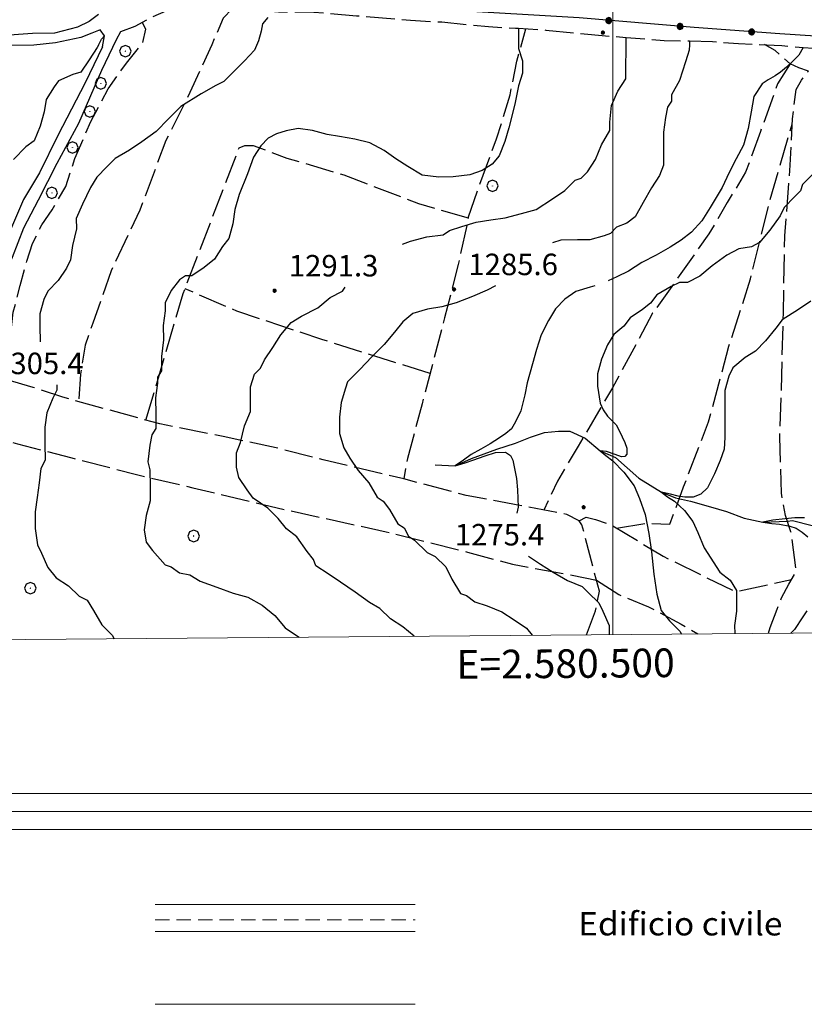
# Model space of a CAD drawing. Extents: x 2579649 to 2584473, y 4499563 to 4503021.
# Drawn here: x 2580293 to 2580567, y 4499914 to 4500258 of the extents above; entities that cross this region are included whole.
import ezdxf

# ---------------------------------------------------------------- set-up
doc = ezdxf.new("R2010")
doc.units = 0
doc.header["$LTSCALE"] = 5
doc.header["$MEASUREMENT"] = 0
for name, pattern in [('102', [2.5, 2, -0.5]), ('502', [5, 2.5, 2.5]), ('701', [2.5, 2, -0.5])]:
    doc.linetypes.add(name, pattern=pattern)
for name, color, linetype in [('10100000', 1, 'Continuous'), ('10200000', 1, '102'), ('10600000', 1, 'Continuous'), ('30200000', 1, 'Continuous'), ('50200000', 1, '502'), ('70100000', 1, '701'), ('70400000', 1, 'Continuous'), ('80100000', 2, 'Continuous'), ('80200000', 1, 'Continuous'), ('80400000', 1, 'Continuous'), ('A0140000', 2, 'Continuous'), ('A0180000', 2, 'Continuous'), ('C1', 1, 'Continuous'), ('C4', 8, 'Continuous'), ('PARAMETR', 1, 'Continuous')]:
    doc.layers.add(name, color=color, linetype=linetype)
doc.styles.add('SIMPLEX', font='simplex.shx', dxfattribs={"width": 1.05})
doc.styles.get("Standard").update_dxf_attribs({"font": 'romans.shx'})

# ---------------------------------------------------------------- blocks, each defined once
blk = doc.blocks.new('CERCHIO5')
at = {"linetype": 'Continuous'}
for p, q in [((-0.196, 0.064), (-0.206, 0.001)), ((-0.206, 0.001), (-0.196, -0.062)), ((-0.003, -0.202), (-0.206, 0.001)), ((-0.206, 0.001), (-0.003, 0.001)), ((-0.196, -0.062), (0.022, 0.2)), ((-0.168, 0.12), (-0.196, 0.064)), ((0.162, -0.118), (-0.196, 0.064)), ((-0.196, 0.064), (0.19, -0.062)), ((-0.183, 0.032), (-0.184, 0.013)), ((-0.184, 0.013), (-0.184, -0.047)), ((-0.18, 0.058), (-0.183, 0.032)), ((-0.167, 0.093), (-0.182, 0.091)), ((-0.182, 0.091), (-0.092, 0.063)), ((-0.152, 0.092), (-0.18, 0.058)), ((-0.158, 0.051), (-0.172, 0.001)), ((-0.172, 0.001), (-0.165, -0.077)), ((-0.168, -0.118), (0.094, 0.177)), ((-0.123, 0.166), (-0.168, 0.12)), ((0.19, -0.062), (-0.168, 0.12)), ((-0.168, 0.12), (0, 0)), ((0, 0), (-0.168, -0.118)), ((-0.152, 0.092), (-0.167, 0.093)), ((-0.166, 0.023), (-0.083, 0.112)), ((-0.122, -0.02), (-0.166, 0.023)), ((-0.072, 0.156), (-0.158, 0.051)), ((-0.138, 0.053), (-0.158, -0.016)), ((-0.142, 0.108), (-0.152, 0.092)), ((-0.126, 0.022), (-0.152, 0.092)), ((-0.127, 0.089), (-0.145, 0)), ((-0.145, 0), (-0.12, -0.069)), ((-0.092, 0.063), (-0.144, 0.144)), ((-0.144, 0.144), (-0.002, 0.069)), ((-0.105, 0.116), (-0.142, 0.108)), ((-0.076, 0.082), (-0.138, 0.053)), ((-0.072, 0.156), (-0.127, 0.089)), ((-0.127, 0.089), (-0.123, 0.112)), ((-0.11, -0.009), (-0.127, 0.089)), ((-0.091, -0.032), (-0.126, 0.022)), ((-0.066, 0.194), (-0.123, 0.166)), ((0.06, 0.194), (-0.123, -0.164)), ((-0.123, -0.164), (-0.066, 0.194)), ((-0.003, -0.202), (-0.123, 0.166)), ((-0.123, 0.166), (0.162, -0.118)), ((-0.123, 0.112), (-0.114, 0.138)), ((-0.084, 0.048), (-0.122, -0.02)), ((-0.114, 0.138), (-0.098, 0.178)), ((-0.072, 0.156), (-0.105, 0.116)), ((-0.098, 0.178), (-0.082, 0.172)), ((-0.022, 0.154), (-0.084, 0.048)), ((-0.083, 0.112), (0.009, 0.101)), ((-0.082, 0.172), (-0.032, 0.175)), ((-0.05, 0.134), (-0.076, 0.082)), ((0.022, 0.2), (-0.072, 0.156)), ((-0.032, 0.175), (-0.072, 0.156)), ((-0.003, 0.152), (-0.072, 0.156)), ((-0.051, 0.061), (-0.07, -0.008)), ((-0.068, -0.179), (0.035, 0.008)), ((-0.003, 0.204), (-0.066, 0.194)), ((-0.066, 0.194), (0.116, -0.164)), ((0.012, 0.149), (-0.051, 0.112)), ((-0.051, 0.112), (-0.051, 0.061)), ((-0.016, 0.097), (-0.051, 0.061)), ((-0.051, 0.061), (-0.016, 0.097)), ((-0.04, 0.124), (-0.05, 0.134)), ((-0.032, 0.175), (-0.04, 0.124)), ((0.01, 0.186), (-0.032, 0.175)), ((0, 0.174), (-0.032, 0.175)), ((-0.032, 0.175), (0.012, 0.149)), ((0.006, 0.054), (-0.026, -0.018)), ((0.061, 0.125), (-0.022, 0.154)), ((-0.016, 0.097), (0.034, 0.11)), ((0.065, 0.085), (-0.016, 0.097)), ((-0.003, 0.001), (-0.003, 0.204)), ((0.06, 0.194), (-0.003, 0.204)), ((-0.003, 0.001), (0.06, 0.194)), ((0.116, 0.166), (-0.003, -0.202)), ((0.058, 0.137), (-0.003, 0.152)), ((-0.003, 0.001), (0.197, 0.001)), ((-0.003, 0.001), (-0.003, -0.202)), ((-0.002, 0.069), (0.042, 0.197)), ((0.042, 0.16), (0, 0.174)), ((0.072, 0.053), (0.002, -0.036)), ((0.067, 0.043), (0.006, 0.054)), ((0.009, 0.101), (0.072, 0.053)), ((0.034, 0.11), (0.01, 0.186)), ((0.026, -0.083), (0.079, 0.072)), ((0.147, 0.135), (0.033, 0.066)), ((0.033, 0.066), (0.19, 0.064)), ((0.034, 0.11), (0.093, 0.094)), ((0.074, -0.087), (0.034, 0.11)), ((0.035, 0.008), (0.147, 0.135)), ((0.094, 0.177), (0.038, -0.196)), ((0.042, 0.197), (0.067, 0.101)), ((0.107, 0.137), (0.042, 0.16)), ((0.051, -0.062), (0.106, 0.031)), ((0.118, 0.117), (0.058, 0.137)), ((0.116, 0.166), (0.06, 0.194)), ((0.06, -0.192), (0.116, 0.166)), ((0.162, 0.12), (0.06, -0.192)), ((0.079, 0.072), (0.061, 0.125)), ((0.119, 0.036), (0.065, 0.085)), ((0.065, -0.017), (0.067, 0.043)), ((0.067, 0.101), (0.08, 0.184)), ((0.08, 0.184), (0.195, -0.034)), ((0.093, 0.094), (0.124, 0.053)), ((0.14, 0.07), (0.097, -0.076)), ((0.106, 0.031), (0.14, 0.105)), ((0.158, 0.109), (0.107, 0.137)), ((0.162, 0.12), (0.116, 0.166)), ((0.116, -0.164), (0.162, 0.12)), ((0.116, -0.06), (0.119, 0.036)), ((0.156, 0.064), (0.118, 0.117)), ((0.124, 0.053), (0.124, 0.053)), ((0.124, 0.053), (0.128, -0.03)), ((0.131, -0.07), (0.156, 0.001)), ((0.14, 0.105), (0.14, 0.07)), ((0.162, 0.044), (0.156, 0.064)), ((0.156, 0.001), (0.162, 0.044)), ((0.174, 0.064), (0.158, 0.109)), ((0.19, 0.064), (0.162, 0.12)), ((0.19, 0.064), (0.173, -0.096)), ((0.182, -0.008), (0.174, 0.064)), ((0.2, 0.001), (0.19, 0.064)), ((0.19, -0.062), (0.2, 0.001)), ((-0.196, -0.062), (-0.168, -0.118)), ((0.173, -0.096), (-0.196, -0.062)), ((-0.184, -0.047), (-0.165, -0.099)), ((-0.168, -0.118), (-0.123, -0.164)), ((-0.165, -0.077), (-0.13, -0.127)), ((-0.165, -0.099), (-0.12, -0.15)), ((-0.158, -0.016), (-0.117, -0.042)), ((-0.15, -0.04), (-0.156, -0.11)), ((-0.156, -0.11), (-0.106, -0.134)), ((-0.122, -0.02), (-0.15, -0.04)), ((-0.13, -0.127), (-0.06, -0.146)), ((-0.125, -0.057), (-0.108, -0.025)), ((-0.101, -0.082), (-0.125, -0.057)), ((-0.123, -0.164), (-0.066, -0.192)), ((-0.108, -0.025), (-0.122, -0.02)), ((-0.12, -0.069), (-0.087, -0.093)), ((-0.12, -0.15), (-0.06, -0.163)), ((-0.117, -0.042), (-0.078, -0.017)), ((-0.101, -0.082), (-0.11, -0.009)), ((-0.106, -0.134), (-0.093, -0.156)), ((-0.003, -0.094), (-0.101, -0.082)), ((-0.083, -0.14), (-0.101, -0.082)), ((-0.064, -0.045), (-0.097, -0.097)), ((-0.097, -0.097), (0.026, -0.134)), ((-0.093, -0.156), (-0.091, -0.18)), ((-0.054, -0.075), (-0.091, -0.032)), ((-0.091, -0.18), (-0.054, -0.075)), ((-0.087, -0.093), (-0.028, -0.126)), ((-0.034, -0.151), (-0.083, -0.14)), ((-0.07, -0.008), (-0.042, -0.049)), ((0.038, -0.196), (-0.068, -0.179)), ((-0.066, -0.192), (-0.003, -0.202)), ((0.097, -0.076), (-0.064, -0.045)), ((-0.06, -0.146), (0.011, -0.159)), ((-0.06, -0.163), (-0.032, -0.185)), ((0.002, -0.036), (-0.054, -0.075)), ((0.051, -0.062), (-0.054, -0.075)), ((-0.054, -0.075), (0.051, -0.062)), ((-0.054, -0.075), (-0.049, -0.182)), ((-0.049, -0.182), (0.026, -0.083)), ((-0.042, -0.049), (0.014, -0.064)), ((0.048, -0.128), (-0.034, -0.151)), ((-0.032, -0.185), (0.04, -0.182)), ((-0.028, -0.126), (0.048, -0.128)), ((-0.026, -0.018), (0.022, -0.048)), ((0.136, -0.106), (-0.003, -0.094)), ((-0.003, -0.202), (0.06, -0.192)), ((0.011, -0.159), (0.044, -0.153)), ((0.014, -0.064), (0.048, -0.061)), ((0.022, -0.048), (0.075, -0.075)), ((0.026, -0.134), (0.074, -0.087)), ((0.128, -0.03), (0.035, -0.054)), ((0.035, -0.054), (0.048, -0.128)), ((0.04, -0.182), (0.062, -0.176)), ((0.044, -0.153), (0.098, -0.127)), ((0.048, -0.061), (0.065, -0.017)), ((0.048, -0.128), (0.107, -0.112)), ((0.128, -0.03), (0.051, -0.062)), ((0.06, -0.192), (0.116, -0.164)), ((0.062, -0.176), (0.095, -0.16)), ((0.075, -0.075), (0.152, -0.078)), ((0.095, -0.16), (0.119, -0.147)), ((0.098, -0.127), (0.131, -0.07)), ((0.107, -0.112), (0.116, -0.06)), ((0.116, -0.164), (0.162, -0.118)), ((0.119, -0.147), (0.136, -0.106)), ((0.195, -0.034), (0.128, -0.03)), ((0.152, -0.078), (0.175, -0.074)), ((0.162, -0.118), (0.19, -0.062)), ((0.175, -0.074), (0.182, -0.008))]:
    blk.add_line(p, q, dxfattribs=at)
blk = doc.blocks.new('CERCHIO1')
at = {"linetype": 'Continuous'}
for p, q in [((-0.28, 0.28), (-0.397, -0.002)), ((0.003, 0.398), (-0.28, 0.28)), ((0, 0), (-0.002, -0.003)), ((0.002, 0.002), (0, 0)), ((0.005, 0.003), (0.002, 0.002)), ((0.286, 0.28), (0.003, 0.398)), ((0.009, 0.003), (0.005, 0.003)), ((0.011, 0.001), (0.009, 0.003)), ((0.013, -0.001), (0.011, 0.001)), ((0.403, -0.002), (0.286, 0.28)), ((-0.397, -0.002), (-0.28, -0.285)), ((-0.28, -0.285), (0.003, -0.402)), ((-0.002, -0.003), (-0.002, -0.006)), ((-0.002, -0.006), (0, -0.009)), ((0, -0.009), (0.002, -0.011)), ((0.002, -0.011), (0.005, -0.013)), ((0.003, -0.402), (0.286, -0.285)), ((0.005, -0.013), (0.009, -0.012)), ((0.009, -0.012), (0.011, -0.011)), ((0.011, -0.011), (0.013, -0.008)), ((0.014, -0.005), (0.013, -0.001)), ((0.013, -0.008), (0.014, -0.005)), ((0.286, -0.285), (0.403, -0.002))]:
    blk.add_line(p, q, dxfattribs=at)

msp = doc.modelspace()

# ---------------------------------------------------------------- linework, layer by layer
at = {"layer": '10100000', "linetype": 'Continuous', "flags": 128}
for points in [[(2580320.49, 4500260), (2580317.27, 4500257.54), (2580313.24, 4500255.49), (2580305.15, 4500253.41), (2580297.46, 4500253.35), (2580286.12, 4500252.46)], [(2580256.74, 4500041.51), (2580257.12, 4500042.88), (2580258.58, 4500053.64), (2580260.51, 4500070.04), (2580262.47, 4500082.34), (2580264.44, 4500093.62), (2580268.43, 4500108.49), (2580269.93, 4500112.6), (2580272.94, 4500121.33), (2580277.96, 4500135.19), (2580281.45, 4500148.52), (2580283.94, 4500158.27), (2580287.46, 4500168.02), (2580290.48, 4500175.21), (2580294.5, 4500185.48), (2580299.55, 4500195.25), (2580306.11, 4500208.09), (2580313.69, 4500221.97), (2580321.75, 4500240.46), (2580326.8, 4500251.25), (2580328.35, 4500253.96)], [(2580321.89, 4500248.64), (2580322.67, 4500252.55), (2580321.11, 4500254.64), (2580318.25, 4500253.48), (2580314.43, 4500251.94), (2580305.59, 4500250.07), (2580298.01, 4500249.21), (2580286.27, 4500249.12)], [(2580321.89, 4500248.64), (2580315.91, 4500236.04), (2580306.32, 4500217.75), (2580299.93, 4500204.74), (2580294.33, 4500195.39), (2580289.15, 4500183.2), (2580284.76, 4500173.45), (2580280.4, 4500160.86), (2580277.38, 4500147.12), (2580276.47, 4500143.82), (2580272.51, 4500132.05), (2580268.54, 4500119.87), (2580264.98, 4500108.5), (2580261.81, 4500098.36), (2580259.45, 4500088.21), (2580257.53, 4500074.83), (2580255.2, 4500060.24), (2580254.09, 4500046.05), (2580252.98, 4500041.48)]]:
    msp.add_lwpolyline(points, dxfattribs=at)
at = {"layer": '10100000', "linetype": 'Continuous', "lineweight": 0, "flags": 128}
for points in [[(2580340.29, 4499949.36), (2580431.03, 4499949.36)], [(2580340.29, 4499939.85), (2580431.03, 4499939.85)], [(2580340.29, 4499914.47), (2580431.03, 4499914.47)]]:
    msp.add_lwpolyline(points, dxfattribs=at)
at = {"layer": '10200000', "linetype": '102', "flags": 128}
msp.add_lwpolyline([(2580328.35, 4500253.96), (2580333.29, 4500255.88), (2580338.74, 4500258.83), (2580344.2, 4500261.26), (2580349.49, 4500262.5), (2580354.45, 4500262.7), (2580360.26, 4500262.4), (2580379.25, 4500261.17), (2580383.31, 4500260.91), (2580395.67, 4500260.77), (2580410.56, 4500259.51), (2580429.38, 4500257.94), (2580440.33, 4500257.33), (2580456.59, 4500255.74), (2580466, 4500255.12), (2580467.04, 4500255.12), (2580476.6, 4500254.52), (2580491.32, 4500253.08), (2580504.63, 4500251.92), (2580517.84, 4500250.88), (2580526.79, 4500250.76), (2580534.77, 4500250.49), (2580543.84, 4500249.87), (2580558.9, 4500249.12), (2580566.42, 4500248.47), (2580570.02, 4500248.17), (2580583.19, 4500247.59), (2580598.24, 4500246.67), (2580612.1, 4500245.57), (2580626.82, 4500244.31), (2580635.89, 4500243.35), (2580647.86, 4500242.58), (2580655.39, 4500242.29), (2580657.91, 4500242.09), (2580663.09, 4500241.49), (2580673.54, 4500239.68), (2580687.92, 4500236.54), (2580692.51, 4500235.38), (2580697.86, 4500233.87), (2580707.96, 4500231.89), (2580722.18, 4500228.4), (2580732.12, 4500226.08), (2580741.89, 4500222.73), (2580748.23, 4500220.21), (2580753.55, 4500218.54), (2580759.2, 4500217.73), (2580768.44, 4500216.59), (2580773.4, 4500215.6), (2580778.54, 4500214.62), (2580787.29, 4500210.75), (2580803.77, 4500201.63), (2580807.03, 4500199.94)], dxfattribs=at)
at = {"layer": '10600000', "linetype": 'Continuous', "lineweight": 0, "flags": 128}
for points in [[(2580340.31, 4499943.96), (2580345.31, 4499943.96)], [(2580347.81, 4499943.96), (2580352.81, 4499943.96)], [(2580355.31, 4499943.96), (2580360.31, 4499943.96)], [(2580362.81, 4499943.96), (2580367.81, 4499943.96)], [(2580370.31, 4499943.96), (2580375.31, 4499943.96)], [(2580377.81, 4499943.96), (2580382.81, 4499943.96)], [(2580385.31, 4499943.96), (2580390.31, 4499943.96)], [(2580392.81, 4499943.96), (2580397.81, 4499943.96)], [(2580400.31, 4499943.96), (2580405.31, 4499943.96)], [(2580407.81, 4499943.96), (2580412.81, 4499943.96)], [(2580415.31, 4499943.96), (2580420.31, 4499943.96)], [(2580422.81, 4499943.96), (2580427.81, 4499943.96)], [(2580430.31, 4499943.96), (2580431.06, 4499943.96)]]:
    msp.add_lwpolyline(points, dxfattribs=at)
at = {"layer": '30200000', "linetype": 'Continuous', "flags": 128}
msp.add_lwpolyline([(2580437.97, 4500102.81), (2580445.02, 4500102.46), (2580450.67, 4500104.93), (2580459.56, 4500108.23), (2580466.02, 4500110.31), (2580471.28, 4500112.37), (2580476.12, 4500114.02), (2580480.98, 4500114.46), (2580485.03, 4500114.49), (2580490.31, 4500112.1), (2580495.61, 4500107.68), (2580500.9, 4500105.29), (2580509.05, 4500098.06), (2580516.96, 4500093.25), (2580521.83, 4500091.26), (2580527.11, 4500090.09), (2580534.01, 4500088.11), (2580539.69, 4500086.53), (2580545.78, 4500084.14), (2580552.32, 4500082.71), (2580560.9, 4500083.12), (2580562.63, 4500083.37), (2580569.48, 4500081.59)], dxfattribs=at)
at = {"layer": '50200000', "linetype": '502', "flags": 128}
msp.add_lwpolyline([(2581038.38, 4500848.77), (2581092.21, 4500803.55), (2581136.85, 4500767.39), (2581173.54, 4500737.86), (2581209.17, 4500708.97), (2581253.82, 4500672.2), (2581278.89, 4500652.92), (2581248.67, 4500627.78), (2581234.17, 4500614.9), (2581215.48, 4500592.88), (2581196.79, 4500570.86), (2581158.8, 4500526.2), (2581122.03, 4500481.55), (2581083.44, 4500436.28), (2581055.1, 4500404.46), (2581030.98, 4500376.32), (2581000.81, 4500343.27), (2580952.56, 4500288.81), (2580910.38, 4500235.61), (2580872.43, 4500187.3), (2580829.8, 4500196.73), (2580797.46, 4500211.7), (2580769.41, 4500223.65), (2580752.96, 4500227.79), (2580712.17, 4500236.01), (2580676.24, 4500243.05), (2580651.89, 4500247.13), (2580625.74, 4500248.77), (2580558.22, 4500253.15), (2580528.41, 4500255.37), (2580488.26, 4500258.73), (2580442.63, 4500261.44), (2580378.76, 4500265.84), (2580330.11, 4500267.32), (2580326.97, 4500281.28), (2580317.7, 4500302.49), (2580308.95, 4500335.26), (2580306.38, 4500354.09), (2580305.66, 4500369.9), (2580308.57, 4500387.55), (2580316.12, 4500437.46), (2580317.2, 4500456.93), (2580318.32, 4500470.31), (2580340.14, 4500478.98), (2580372.88, 4500491.98), (2580407.42, 4500508.65), (2580444.98, 4500527.16), (2580474.68, 4500540.75), (2580505.76, 4500530.63)], dxfattribs=at)
at = {"layer": '70100000', "linetype": '701', "flags": 128}
for points in [[(2580367.23, 4500261.95), (2580364.02, 4500258.69), (2580360.03, 4500249.34), (2580352.46, 4500232.68), (2580344.07, 4500216.02), (2580334.93, 4500191.65), (2580324.96, 4500170.52), (2580318.61, 4500152.25), (2580315.83, 4500144.53), (2580314.28, 4500134.4), (2580313.6, 4500124.86)], [(2580260.26, 4500067.93), (2580262.66, 4500072.4), (2580265, 4500084.57), (2580267.76, 4500095.93), (2580271.74, 4500105.27), (2580274.55, 4500109.34), (2580278.56, 4500113.83), (2580280.53, 4500121.53), (2580283.3, 4500130.87), (2580284.48, 4500136.14), (2580286.45, 4500143.45), (2580290.05, 4500149.55), (2580290.82, 4500156.03), (2580293.18, 4500165.37), (2580295.55, 4500173.89), (2580297.53, 4500179.98), (2580300.72, 4500186.48), (2580304.33, 4500191.77), (2580309.13, 4500199.91), (2580312.3, 4500209.65), (2580317.88, 4500222.65), (2580323.87, 4500234.03), (2580330.29, 4500242.99), (2580335.91, 4500249.92), (2580337.09, 4500254.78), (2580335.83, 4500257.25)], [(2580449.56, 4500188.92), (2580453.45, 4500200.26), (2580459.41, 4500216.51), (2580464.16, 4500231.93), (2580466.51, 4500243.69), (2580469.68, 4500254.91)], [(2580554.26, 4500043.96), (2580554.84, 4500046.02), (2580557.3, 4500052.42), (2580558.87, 4500056.31), (2580561.34, 4500061.12), (2580564.04, 4500065.69), (2580562.11, 4500079.43), (2580560.24, 4500085.12), (2580558.82, 4500092.86), (2580558.53, 4500101.75), (2580558.22, 4500112.69), (2580558.79, 4500129.11), (2580559.51, 4500155.56), (2580560, 4500182.7), (2580561.87, 4500207.34), (2580562.67, 4500223.53), (2580563.96, 4500233.8), (2580565.76, 4500237.01), (2580568.25, 4500240.22), (2580564.82, 4500241.33), (2580561.85, 4500242.68), (2580559.32, 4500244.94), (2580556.57, 4500247.43), (2580552.92, 4500249.42)], [(2580561.85, 4500242.68), (2580557.44, 4500235.76), (2580551.49, 4500219.11), (2580546.32, 4500204.9), (2580539.92, 4500194.33), (2580533.52, 4500183.34), (2580524.3, 4500170.32), (2580513.87, 4500155.66), (2580499.88, 4500129.64), (2580487.88, 4500109.3), (2580480.67, 4500097.1), (2580475.89, 4500086.98)], [(2580501.28, 4500080.7), (2580511.79, 4500082.39), (2580519.9, 4500082.05), (2580524.66, 4500095.04), (2580533.41, 4500117.78), (2580540.51, 4500144.16), (2580548.04, 4500167.71), (2580554.73, 4500194.89), (2580562.58, 4500221.66)], [(2580337.09, 4500118.38), (2580350.13, 4500162.62), (2580369.61, 4500213.39), (2580371.63, 4500214.21), (2580374.47, 4500214.23), (2580386.25, 4500209.86), (2580406.13, 4500203.93), (2580432.13, 4500193.99), (2580449.56, 4500188.92), (2580446.03, 4500172.7), (2580441.3, 4500154.03), (2580433.42, 4500124), (2580428.29, 4500104.93), (2580427.07, 4500097.84)], [(2580436.21, 4500134.63), (2580398.46, 4500146.51), (2580368.82, 4500156.42), (2580350.75, 4500164.22)], [(2580490.74, 4500043.44), (2580493.98, 4500051.8), (2580495.3, 4500058.65), (2580489.2, 4500081.87), (2580488.28, 4500083.23), (2580483.93, 4500085.48), (2580467.49, 4500088.55), (2580448.77, 4500092.07), (2580427.07, 4500097.84), (2580398.98, 4500104.48), (2580382.53, 4500108.69), (2580364.03, 4500112.66), (2580341.89, 4500117.06), (2580322.47, 4500122.4), (2580308.07, 4500126.4), (2580297.79, 4500129.74), (2580283.96, 4500133.81)], [(2580278.56, 4500113.83), (2580292.27, 4500110.05), (2580311.23, 4500105.17), (2580333.84, 4500099.4), (2580353.49, 4500094.75), (2580387.57, 4500086.69), (2580420.91, 4500079.4), (2580449.23, 4500072.31), (2580465, 4500068.09), (2580485.77, 4500064.26), (2580494.3, 4500062.46)], [(2580488.28, 4500083.23), (2580490.7, 4500084.46), (2580493.95, 4500083.67), (2580499.63, 4500081.69), (2580517.53, 4500070.88), (2580542.73, 4500058.51), (2580562.31, 4500062.76)], [(2580494.3, 4500062.46), (2580502.09, 4500057.5), (2580512.38, 4500053.24), (2580523.82, 4500047.17), (2580529.59, 4500043.76)]]:
    msp.add_lwpolyline(points, dxfattribs=at)
at = {"layer": '80100000', "linetype": 'Continuous', "flags": 128}
for points in [[(2580379.62, 4500258.85), (2580377.73, 4500256.67), (2580377.34, 4500254.09), (2580376.34, 4500250.74), (2580375.02, 4500247.46), (2580371.45, 4500243.83), (2580367.87, 4500240.21), (2580364.3, 4500236.58), (2580361.43, 4500235.12), (2580356.41, 4500232.21), (2580349.24, 4500227.83), (2580344.95, 4500223.48), (2580340.66, 4500219.13), (2580335.65, 4500215.5), (2580331.35, 4500212.59), (2580326.33, 4500209.67), (2580323.47, 4500206.77), (2580319.9, 4500203.14), (2580317.76, 4500199.53), (2580314.92, 4500193.75), (2580312.8, 4500188.69), (2580312.83, 4500185.09), (2580311.43, 4500179.32), (2580310.74, 4500174.28), (2580309.32, 4500171.39), (2580306.48, 4500167.05), (2580302.9, 4500163.42), (2580301.48, 4500160.53), (2580300.08, 4500155.48), (2580300.11, 4500151.16), (2580300.15, 4500145.67)], [(2580570.45, 4500204.94), (2580566.16, 4500200.59), (2580565.46, 4500198.43), (2580563.31, 4500196.25), (2580559.74, 4500192.62), (2580558.32, 4500189.73), (2580554.75, 4500184.67), (2580551.19, 4500180.32), (2580548.32, 4500178.86), (2580544, 4500178.11), (2580539.7, 4500175.92), (2580534.68, 4500172.28), (2580530.39, 4500168.65), (2580526.08, 4500166.46), (2580523.2, 4500166.44), (2580520.34, 4500164.98), (2580515.32, 4500162.06), (2580513.18, 4500159.17), (2580510.31, 4500156.99), (2580506.01, 4500154.08), (2580503.87, 4500151.18), (2580500.29, 4500148.28), (2580498.16, 4500144.66), (2580496.04, 4500139.61), (2580494.63, 4500134.56), (2580494.66, 4500130.24), (2580495.56, 4500124.34), (2580496.59, 4500121.96), (2580498.18, 4500119.73), (2580501.12, 4500116.74), (2580502.31, 4500114.52), (2580504.16, 4500110.59), (2580504.91, 4500108.54), (2580504.91, 4500106.48), (2580504.16, 4500105.73), (2580503.06, 4500105.55), (2580500.78, 4500106.4), (2580497.77, 4500107.43), (2580495.61, 4500107.68), (2580497.59, 4500106.07), (2580500.03, 4500104.19), (2580503.83, 4500100.23), (2580507.39, 4500095.49), (2580509.31, 4500091.04), (2580511.23, 4500085.47), (2580512.6, 4500078.8), (2580513.42, 4500072.39), (2580514.24, 4500064.6), (2580515.34, 4500057.65), (2580516.83, 4500051.91), (2580519.73, 4500048.33), (2580523.36, 4500044.76), (2580523.89, 4500043.71)], [(2580306.02, 4500130.67), (2580306.03, 4500128.88), (2580304.61, 4500125.99), (2580302.49, 4500120.94), (2580301.8, 4500115.89), (2580301.84, 4500110.13), (2580301.88, 4500104.37), (2580300.47, 4500101.48), (2580299.78, 4500096.44), (2580299.1, 4500091.39), (2580298.41, 4500086.35), (2580298.46, 4500080.59), (2580299.22, 4500074.83), (2580300.68, 4500071.96), (2580302.87, 4500066.94), (2580305.78, 4500063.36), (2580310.12, 4500060.51), (2580313.75, 4500056.94), (2580316.64, 4500055.52), (2580318.82, 4500051.93), (2580321.74, 4500046.91), (2580325.36, 4500043.34), (2580326, 4500042.08)]]:
    msp.add_lwpolyline(points, dxfattribs=at)
at = {"layer": '80200000', "linetype": 'Continuous', "flags": 128}
for points in [[(2580467.04, 4500255.12), (2580467.02, 4500248.06), (2580468.49, 4500243.75), (2580468.52, 4500239.43), (2580467.11, 4500235.1), (2580465.74, 4500228.62), (2580463.67, 4500220.43), (2580462.36, 4500215.66), (2580460.28, 4500210.64), (2580457.94, 4500207.73), (2580454.36, 4500205.49), (2580450.05, 4500204.02), (2580444.3, 4500203.26), (2580439.26, 4500203.22), (2580433.49, 4500203.9), (2580428.49, 4500206.95), (2580424.33, 4500209.59), (2580420.15, 4500212.5), (2580415.19, 4500215.15), (2580410, 4500216.45), (2580404.6, 4500217.37), (2580400.27, 4500218.06), (2580395.22, 4500219.47), (2580390.17, 4500220.15), (2580386.02, 4500219.37), (2580382.64, 4500218.31), (2580379.77, 4500216.73), (2580377.16, 4500214.08), (2580374.56, 4500210.12), (2580372.47, 4500204.3), (2580369.61, 4500197.17), (2580368.06, 4500191.91), (2580367.37, 4500186.86), (2580365.97, 4500181.81), (2580363.83, 4500178.92), (2580360.98, 4500174.58), (2580357.4, 4500171.67), (2580353.1, 4500168.76), (2580350.94, 4500168.75), (2580348.79, 4500167.29), (2580345.94, 4500163.67), (2580343.81, 4500159.33), (2580343.83, 4500156.46), (2580343.15, 4500151.41), (2580343.18, 4500146.37), (2580342.5, 4500140.61), (2580342.54, 4500135.57), (2580341.12, 4500133.39), (2580341.13, 4500131.24), (2580340.45, 4500126.19), (2580340.49, 4500120.43), (2580340.53, 4500115.39), (2580339.1, 4500113.22), (2580338.41, 4500109.61), (2580337.73, 4500103.85), (2580338.47, 4500100.98), (2580338.51, 4500095.22), (2580338.55, 4500090.18), (2580337.14, 4500085.13), (2580336.46, 4500080.08), (2580337.21, 4500075.77), (2580339.39, 4500072.9), (2580343.75, 4500067.89), (2580345.91, 4500067.19), (2580348.81, 4500065.05), (2580352.41, 4500064.35), (2580356.03, 4500062.22), (2580361.8, 4500060.1), (2580367.58, 4500057.98), (2580372.63, 4500056.58), (2580377.69, 4500053.74), (2580382.03, 4500050.17), (2580385.67, 4500045.87), (2580390.01, 4500043.02), (2580390.59, 4500042.61)], [(2580320.51, 4500249.21), (2580321.55, 4500251.34), (2580322.67, 4500252.55)], [(2580426.58, 4500179.77), (2580429.34, 4500180.83), (2580435.09, 4500182.31), (2580440.84, 4500183.07), (2580442.99, 4500184.53), (2580447.3, 4500186), (2580452.33, 4500187.47), (2580457.37, 4500188.23), (2580462.4, 4500188.99), (2580468.15, 4500190.47), (2580473.18, 4500191.94), (2580478.91, 4500195.59), (2580483.21, 4500198.5), (2580486.79, 4500202.12), (2580488.94, 4500202.86), (2580491.09, 4500205.03), (2580493.93, 4500209.37), (2580496.06, 4500214.43), (2580498.9, 4500219.49), (2580498.88, 4500222.37), (2580499.56, 4500228.13), (2580501.68, 4500233.19), (2580504.53, 4500237.53), (2580504.63, 4500251.92)], [(2580526.79, 4500250.76), (2580526.73, 4500249.38), (2580526.59, 4500247.54), (2580526.08, 4500245.61), (2580525.37, 4500243.44), (2580523.26, 4500236.94), (2580520.41, 4500231.88), (2580520.43, 4500229.72), (2580519, 4500227.55), (2580518.31, 4500223.95), (2580517.63, 4500218.9), (2580517.67, 4500212.42), (2580517.71, 4500207.38), (2580516.3, 4500203.77), (2580513.45, 4500199.43), (2580510.6, 4500194.37), (2580507.76, 4500189.31), (2580504.89, 4500187.13), (2580501.31, 4500185.67), (2580499.16, 4500183.49), (2580497.01, 4500182.75), (2580491.98, 4500181.28), (2580487.66, 4500181.25), (2580481.9, 4500181.21), (2580478.99, 4500180.22)], [(2580320.51, 4500249.21), (2580320.13, 4500248.45), (2580317.28, 4500244.11), (2580314.43, 4500239.77), (2580311.56, 4500239.03), (2580306.53, 4500236.83), (2580305.11, 4500234.66), (2580302.26, 4500230.32), (2580301.57, 4500225.99), (2580300.17, 4500220.94), (2580298.04, 4500215.89), (2580295.18, 4500213.71), (2580290.89, 4500209.36)], [(2580566.42, 4500248.47), (2580564.92, 4500245.73), (2580562.81, 4500243.71), (2580560.52, 4500241.55), (2580558.52, 4500239.84), (2580556.61, 4500238.5), (2580554.19, 4500237.12), (2580552.07, 4500235.71), (2580549.22, 4500231.37), (2580548.26, 4500226), (2580547.15, 4500220.16), (2580545.52, 4500214.31), (2580543.04, 4500209.58), (2580540.57, 4500204.85), (2580538.1, 4500199.55), (2580533.99, 4500192.61), (2580530.98, 4500187.88), (2580527.41, 4500183.98), (2580523.84, 4500181.2), (2580520, 4500178.69), (2580515.07, 4500175.91), (2580510.13, 4500173.41), (2580505.46, 4500170.34), (2580501.36, 4500168.39), (2580498.34, 4500167.02)], [(2580430.63, 4500042.94), (2580426.7, 4500046.17), (2580422.36, 4500049.02), (2580418.74, 4500052.59), (2580415.12, 4500054.72), (2580410.06, 4500058.29), (2580404.99, 4500061.85), (2580400.65, 4500064.7), (2580396.31, 4500067.55), (2580395.57, 4500069.7), (2580393.39, 4500072.57), (2580389.76, 4500077.58), (2580386.14, 4500080.44), (2580383.23, 4500084.02), (2580379.61, 4500087.59), (2580374.54, 4500091.15), (2580372.36, 4500094.02), (2580369.45, 4500098.32), (2580368.7, 4500101.91), (2580368.67, 4500106.95), (2580370.08, 4500110.56), (2580371.48, 4500116.33), (2580373.6, 4500121.39), (2580373.58, 4500124.27), (2580373.54, 4500130.03), (2580374.95, 4500134.36), (2580377.09, 4500136.53), (2580378.51, 4500139.42), (2580381.36, 4500143.76), (2580384.21, 4500148.1), (2580387.78, 4500152.45), (2580391.37, 4500154.64), (2580397.1, 4500157.56), (2580401.4, 4500161.19), (2580405.7, 4500163.38), (2580406.62, 4500164.77)], [(2580459.01, 4500165.22), (2580456.1, 4500163.74), (2580451.08, 4500161.54), (2580445.33, 4500159.34), (2580440.3, 4500157.87), (2580435.27, 4500157.11), (2580430.24, 4500155.64), (2580426.66, 4500152.73), (2580423.81, 4500149.11), (2580420.24, 4500144.76), (2580415.95, 4500140.41), (2580411.66, 4500136.06), (2580407.37, 4500131.71), (2580406.67, 4500129.55), (2580405.26, 4500124.5), (2580404.58, 4500119.45), (2580404.62, 4500113.69), (2580406.1, 4500108.66), (2580408.28, 4500105.08), (2580411.19, 4500100.78), (2580414.82, 4500096.48), (2580417.74, 4500091.46), (2580419.91, 4500090.04), (2580422.09, 4500087.17), (2580425.01, 4500082.16), (2580427.18, 4500080.73), (2580428.64, 4500077.86), (2580430.81, 4500076.44), (2580435.16, 4500072.15), (2580438.05, 4500070.73), (2580441.67, 4500067.15), (2580443.87, 4500062.85), (2580446.78, 4500057.83), (2580448.95, 4500057.13), (2580451.84, 4500054.99), (2580456.17, 4500053.58), (2580461.23, 4500051.45), (2580465.57, 4500048.61), (2580469.91, 4500045.76), (2580471.79, 4500043.28)], [(2580493.69, 4500165.22), (2580492.1, 4500164.72), (2580487.07, 4500163.24), (2580483.26, 4500160.6), (2580479.97, 4500157.27), (2580477.49, 4500153.09), (2580475.02, 4500148.09), (2580473.39, 4500143.07), (2580472.01, 4500138.06), (2580470.09, 4500131.39), (2580469.27, 4500127.21), (2580467.9, 4500121.64), (2580466.02, 4500117.77), (2580464.59, 4500115.38), (2580462.65, 4500113.67), (2580460.46, 4500112.22), (2580457.17, 4500110.08), (2580453.9, 4500108.2), (2580450.53, 4500106.33), (2580447.83, 4500104.45), (2580445.02, 4500102.46), (2580448.42, 4500103.41), (2580451.12, 4500104.36), (2580455.49, 4500105.9), (2580459.02, 4500107.09), (2580462.48, 4500107.17), (2580464.26, 4500105.98), (2580465.09, 4500104.36), (2580466.35, 4500097.95), (2580466.69, 4500094.02), (2580466.94, 4500087.95), (2580466.53, 4500085.87)], [(2580569.04, 4500159.87), (2580564.74, 4500156.96), (2580559.01, 4500153.32), (2580556.87, 4500150.42), (2580553.3, 4500146.08), (2580549.73, 4500142.45), (2580546.14, 4500140.26), (2580541.85, 4500136.63), (2580540.43, 4500133.74), (2580539.02, 4500128.69), (2580539.07, 4500122.93), (2580539.11, 4500117.17), (2580539.07, 4500112.32), (2580538.83, 4500108.28), (2580537.39, 4500104.24), (2580535.45, 4500099.6), (2580533.05, 4500094.7), (2580530.64, 4500092.51), (2580527.98, 4500091.52), (2580525.09, 4500091.52), (2580522.79, 4500091.88), (2580520.15, 4500092.51), (2580516.96, 4500093.25), (2580519.06, 4500091.64), (2580521.47, 4500090.06), (2580524.96, 4500086.88), (2580527.87, 4500082.96), (2580529.67, 4500079.17), (2580531.84, 4500073.78), (2580537.32, 4500065.32), (2580540.94, 4500062.46), (2580543.13, 4500058.88), (2580543.14, 4500056.72), (2580543.18, 4500051.68), (2580542.49, 4500046.64), (2580542.51, 4500043.87)], [(2580566.81, 4500084.3), (2580563.54, 4500084.3), (2580560.16, 4500083.94), (2580555.83, 4500083.45), (2580552.32, 4500082.71), (2580555.47, 4500082.34), (2580558.12, 4500082.1), (2580561.73, 4500081.37), (2580563.9, 4500080.63), (2580566.07, 4500079.28), (2580568.01, 4500077.58)], [(2580470.59, 4500070.87), (2580474.79, 4500068.11), (2580479.13, 4500065.26), (2580484.19, 4500062.42), (2580489.24, 4500060.3), (2580491.42, 4500058.15), (2580495.05, 4500054.58), (2580496.51, 4500051.71), (2580498.7, 4500046.68), (2580498.72, 4500043.5)], [(2580567.66, 4500051.86), (2580566.23, 4500049.69), (2580563.38, 4500045.35), (2580562.08, 4500044.03)]]:
    msp.add_lwpolyline(points, dxfattribs=at)
at = {"layer": 'C1', "linetype": 'Continuous', "lineweight": 0}
for p, q in [((2579755, 4499988), (2583410.2, 4499988)), ((2579742.5, 4499975.5), (2583422.7, 4499975.5))]:
    msp.add_line(p, q, dxfattribs=at)
at = {"layer": 'C4', "linetype": 'Continuous', "lineweight": 0}
msp.add_line((2579748.75, 4499981.75), (2583416.45, 4499981.75), dxfattribs=at)
at = {"layer": 'PARAMETR', "linetype": 'Continuous', "lineweight": 0, "flags": 128}
msp.add_lwpolyline([(2579830, 4500038), (2583353, 4500067), (2583329, 4502842), (2579808, 4502813)], close=True, dxfattribs=at)
msp.add_lwpolyline([(2580500, 4500043.51), (2580500, 4502818.7)], dxfattribs=at)

# ---------------------------------------------------------------- block references
at = {"layer": '50200000', "linetype": 'Continuous'}
for p, xscale, yscale, zscale, rotation in [((2580498.56, 4500257.86), 5.000000000855239, 5.000000000855239, 5.000000000855239, 85.21604468322954), ((2580523.47, 4500255.78), 5.000000000855239, 5.000000000855239, 5.000000000855239, 85.21604468322954), ((2580548.4, 4500253.88), 5.000000001259147, 5.000000001259147, 5.000000001259147, 85.74328878230841)]:
    msp.add_blockref('CERCHIO5', p, dxfattribs=dict(at, xscale=xscale, yscale=yscale, zscale=zscale, rotation=rotation))
at = {"layer": '70400000', "linetype": 'Continuous', "xscale": 5, "yscale": 5, "zscale": 5}
for p in [(2580329.89, 4500247.15), (2580321.31, 4500235.92), (2580317.5, 4500226.09), (2580311.44, 4500213.5), (2580457.96, 4500200.14), (2580304.26, 4500197.72), (2580353.73, 4500077.93), (2580296.76, 4500059.7)]:
    msp.add_blockref('CERCHIO1', p, dxfattribs=at)
at = {"layer": '80400000', "linetype": 'Continuous', "xscale": 2.5, "yscale": 2.5, "zscale": 2.5}
for p in [(2580496.5, 4500253.63), (2580381.95, 4500163.52), (2580444.59, 4500163.97), (2580489.77, 4500087.98)]:
    msp.add_blockref('CERCHIO5', p, dxfattribs=at)

# ---------------------------------------------------------------- texts
at = {"layer": 'A0140000', "linetype": 'Continuous'}
for s, p in [('1291.3', (2580386.95, 4500168.52)), ('1285.6', (2580449.59, 4500168.97)), ('1305.4', (2580284.12, 4500134.42)), ('1275.4', (2580444.86, 4500074.62))]:
    msp.add_text(s, height=7.5, dxfattribs=at).set_placement(p)
at = {"layer": 'A0180000', "linetype": 'Continuous', "lineweight": 0, "style": 'SIMPLEX', "width": 1.05}
msp.add_text('Edificio civile', height=8.125, dxfattribs=at).set_placement((2580487.94, 4499938.51))
at = {"layer": 'PARAMETR', "linetype": 'Continuous', "lineweight": 0}
msp.add_text('E=2.580.500', height=10, rotation=0.4716, dxfattribs=at).set_placement((2580445.43, 4500028.07))

doc.saveas('drawing.dxf')
